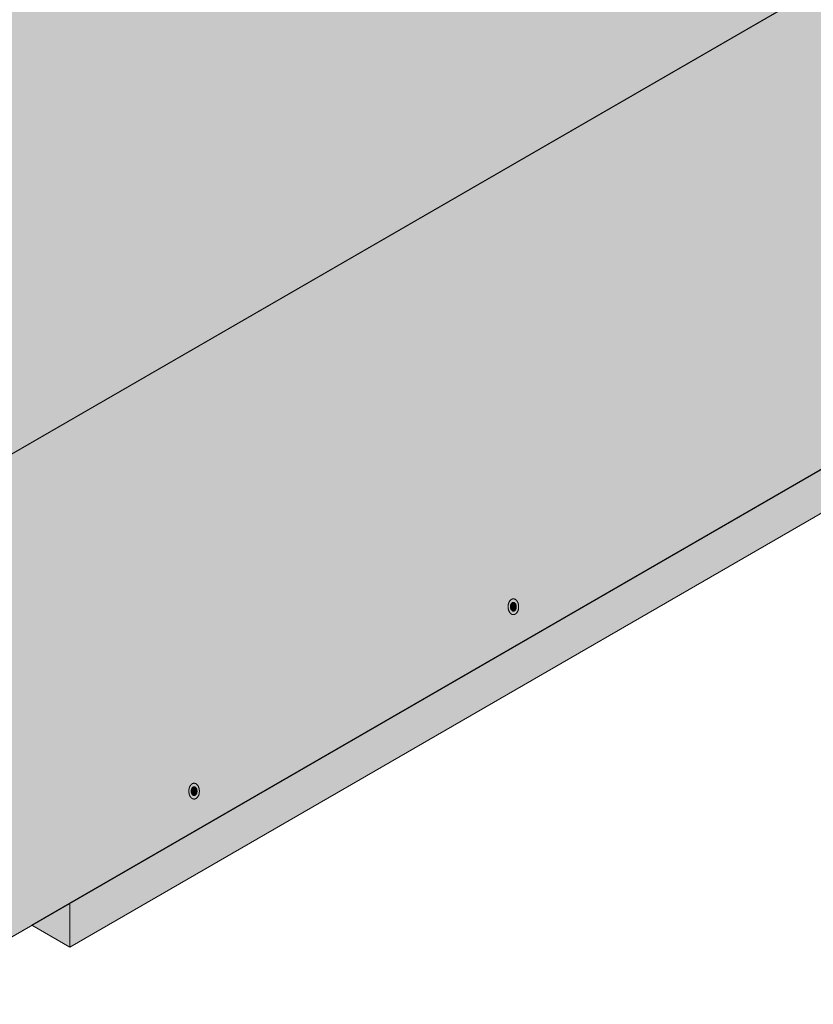
# Model space of a CAD drawing. Units: centimetres. Extents: x 292 to 749, y -1935 to -1159.
# Drawn here: x 475 to 521, y -1265 to -1209 of the extents above; entities that cross this region are included whole.
import ezdxf

# ---------------------------------------------------------------- set-up
doc = ezdxf.new("R2010")
doc.units = ezdxf.units.CM
doc.header["$LTSCALE"] = 6.35
doc.layers.add('Nessuna', color=7, linetype='Continuous', lineweight=18)

# ---------------------------------------------------------------- blocks, each defined once
blk = doc.blocks.new('Gruppo-19-1')
at = {"layer": 'Nessuna', "linetype": 'Continuous', "lineweight": 0, "true_color": 0xbbbbbb}
blk.add_hatch(color=9, dxfattribs=at).paths.add_polyline_path([(406.592, -1314.859), (406.592, -1314.861), (406.592, -1314.863), (406.592, -1314.865), (406.592, -1314.867), (406.592, -1314.869), (406.592, -1314.871), (406.591, -1314.873), (406.591, -1314.875), (406.591, -1314.877), (406.591, -1314.88), (406.591, -1314.882), (406.591, -1314.884), (406.591, -1314.886), (406.591, -1314.888), (406.591, -1314.89), (406.59, -1314.892), (406.59, -1314.894), (406.59, -1314.896), (406.59, -1314.898), (406.59, -1314.9), (406.589, -1314.902), (406.589, -1314.904), (406.589, -1314.906), (406.589, -1314.908), (406.588, -1314.91), (406.588, -1314.912), (406.588, -1314.914), (406.587, -1314.916), (406.587, -1314.918), (406.587, -1314.92), (406.586, -1314.922), (406.586, -1314.924), (406.586, -1314.926), (406.585, -1314.927), (406.585, -1314.929), (406.585, -1314.931), (406.584, -1314.933), (406.584, -1314.935), (406.583, -1314.937), (406.583, -1314.939), (406.583, -1314.941), (406.582, -1314.943), (406.582, -1314.945), (406.581, -1314.947), (406.581, -1314.949), (406.58, -1314.95), (406.58, -1314.952), (406.579, -1314.954), (406.579, -1314.956), (406.578, -1314.958), (406.578, -1314.96), (406.577, -1314.962), (406.576, -1314.964), (406.576, -1314.965), (406.575, -1314.967), (406.575, -1314.969), (406.574, -1314.971), (406.573, -1314.973), (406.573, -1314.975), (406.572, -1314.977), (406.571, -1314.978), (406.571, -1314.98), (406.57, -1314.982), (406.569, -1314.984), (406.569, -1314.986), (406.568, -1314.987), (406.567, -1314.989), (406.567, -1314.991), (406.566, -1314.993), (406.565, -1314.994), (406.564, -1314.996), (406.564, -1314.998), (406.563, -1315), (406.562, -1315.001), (406.561, -1315.003), (406.56, -1315.005), (406.56, -1315.006), (406.559, -1315.008), (406.558, -1315.01), (406.557, -1315.011), (406.556, -1315.013), (406.556, -1315.015), (406.555, -1315.016), (406.554, -1315.018), (406.553, -1315.019), (406.552, -1315.021), (406.551, -1315.022), (406.55, -1315.024), (406.549, -1315.025), (406.549, -1315.027), (406.548, -1315.028), (406.547, -1315.03), (406.546, -1315.031), (406.545, -1315.033), (406.544, -1315.034), (406.543, -1315.036), (406.542, -1315.037), (406.541, -1315.039), (406.54, -1315.04), (406.539, -1315.041), (406.538, -1315.043), (406.537, -1315.044), (406.536, -1315.045), (406.535, -1315.047), (406.534, -1315.048), (406.533, -1315.049), (406.532, -1315.051), (406.531, -1315.052), (406.53, -1315.053), (406.529, -1315.055), (406.528, -1315.056), (406.527, -1315.057), (406.526, -1315.058), (406.525, -1315.059), (406.523, -1315.061), (406.522, -1315.062), (406.521, -1315.063), (406.52, -1315.064), (406.519, -1315.065), (406.518, -1315.067), (406.517, -1315.068), (406.516, -1315.069), (406.514, -1315.07), (406.513, -1315.071), (406.512, -1315.072), (406.511, -1315.073), (406.51, -1315.074), (406.508, -1315.075), (406.507, -1315.076), (406.506, -1315.077), (406.505, -1315.078), (406.504, -1315.079), (406.502, -1315.08), (406.501, -1315.081), (406.5, -1315.082), (406.499, -1315.083), (406.497, -1315.084), (406.496, -1315.085), (406.495, -1315.086), (406.494, -1315.087), (406.492, -1315.088), (406.491, -1315.088), (406.49, -1315.089), (406.489, -1315.09), (406.487, -1315.091), (406.486, -1315.092), (406.485, -1315.092), (406.484, -1315.093), (406.482, -1315.094), (406.481, -1315.094), (406.48, -1315.095), (406.479, -1315.096), (406.477, -1315.096), (406.476, -1315.097), (406.475, -1315.098), (406.473, -1315.098), (406.472, -1315.099), (406.471, -1315.099), (406.47, -1315.1), (406.468, -1315.1), (406.467, -1315.101), (406.466, -1315.101), (406.464, -1315.102), (406.463, -1315.102), (406.462, -1315.103), (406.46, -1315.103), (406.459, -1315.104), (406.458, -1315.104), (406.456, -1315.104), (406.455, -1315.105), (406.454, -1315.105), (406.452, -1315.106), (406.451, -1315.106), (406.45, -1315.106), (406.448, -1315.106), (406.447, -1315.107), (406.446, -1315.107), (406.444, -1315.107), (406.443, -1315.107), (406.442, -1315.108), (406.44, -1315.108), (406.439, -1315.108), (406.438, -1315.108), (406.436, -1315.108), (406.435, -1315.108), (406.433, -1315.109), (406.432, -1315.109), (406.431, -1315.109), (406.429, -1315.109), (406.428, -1315.109), (406.426, -1315.109), (406.425, -1315.109), (406.424, -1315.109), (406.422, -1315.109), (406.421, -1315.109), (406.42, -1315.109), (406.418, -1315.109), (406.417, -1315.109), (406.415, -1315.108), (406.414, -1315.108), (406.413, -1315.108), (406.411, -1315.108), (406.41, -1315.108), (406.409, -1315.108), (406.407, -1315.107), (406.406, -1315.107), (406.404, -1315.107), (406.403, -1315.107), (406.402, -1315.106), (406.4, -1315.106), (406.399, -1315.106), (406.398, -1315.106), (406.396, -1315.105), (406.395, -1315.105), (406.394, -1315.104), (406.392, -1315.104), (406.391, -1315.104), (406.39, -1315.103), (406.388, -1315.103), (406.387, -1315.102), (406.386, -1315.102), (406.385, -1315.101), (406.383, -1315.101), (406.382, -1315.1), (406.381, -1315.1), (406.379, -1315.099), (406.378, -1315.099), (406.377, -1315.098), (406.375, -1315.098), (406.374, -1315.097), (406.373, -1315.096), (406.372, -1315.096), (406.37, -1315.095), (406.369, -1315.094), (406.368, -1315.094), (406.366, -1315.093), (406.365, -1315.092), (406.364, -1315.092), (406.363, -1315.091), (406.361, -1315.09), (406.36, -1315.089), (406.359, -1315.088), (406.358, -1315.088), (406.356, -1315.087), (406.355, -1315.086), (406.354, -1315.085), (406.353, -1315.084), (406.351, -1315.083), (406.35, -1315.082), (406.349, -1315.081), (406.348, -1315.08), (406.347, -1315.079), (406.345, -1315.078), (406.344, -1315.077), (406.343, -1315.076), (406.342, -1315.075), (406.341, -1315.074), (406.339, -1315.073), (406.338, -1315.072), (406.337, -1315.071), (406.336, -1315.07), (406.335, -1315.069), (406.333, -1315.068), (406.332, -1315.067), (406.331, -1315.065), (406.33, -1315.064), (406.329, -1315.063), (406.328, -1315.062), (406.327, -1315.061), (406.326, -1315.059), (406.324, -1315.058), (406.323, -1315.057), (406.322, -1315.056), (406.321, -1315.055), (406.32, -1315.053), (406.319, -1315.052), (406.318, -1315.051), (406.317, -1315.049), (406.316, -1315.048), (406.315, -1315.047), (406.314, -1315.045), (406.313, -1315.044), (406.312, -1315.043), (406.311, -1315.041), (406.31, -1315.04), (406.309, -1315.039), (406.308, -1315.037), (406.307, -1315.036), (406.306, -1315.034), (406.305, -1315.033), (406.304, -1315.031), (406.303, -1315.03), (406.302, -1315.028), (406.302, -1315.027), (406.301, -1315.025), (406.3, -1315.024), (406.299, -1315.022), (406.298, -1315.021), (406.297, -1315.019), (406.296, -1315.018), (406.295, -1315.016), (406.295, -1315.015), (406.294, -1315.013), (406.293, -1315.011), (406.292, -1315.01), (406.291, -1315.008), (406.29, -1315.006), (406.29, -1315.005), (406.289, -1315.003), (406.288, -1315.001), (406.287, -1315), (406.287, -1314.998), (406.286, -1314.996), (406.285, -1314.994), (406.284, -1314.993), (406.284, -1314.991), (406.283, -1314.989), (406.282, -1314.987), (406.281, -1314.986), (406.281, -1314.984), (406.28, -1314.982), (406.279, -1314.98), (406.279, -1314.978), (406.278, -1314.977), (406.277, -1314.975), (406.277, -1314.973), (406.276, -1314.971), (406.275, -1314.969), (406.275, -1314.967), (406.274, -1314.965), (406.274, -1314.964), (406.273, -1314.962), (406.273, -1314.96), (406.272, -1314.958), (406.271, -1314.956), (406.271, -1314.954), (406.27, -1314.952), (406.27, -1314.95), (406.269, -1314.949), (406.269, -1314.947), (406.268, -1314.945), (406.268, -1314.943), (406.268, -1314.941), (406.267, -1314.939), (406.267, -1314.937), (406.266, -1314.935), (406.266, -1314.933), (406.265, -1314.931), (406.265, -1314.929), (406.265, -1314.927), (406.264, -1314.926), (406.264, -1314.924), (406.264, -1314.922), (406.263, -1314.92), (406.263, -1314.918), (406.263, -1314.916), (406.262, -1314.914), (406.262, -1314.912), (406.262, -1314.91), (406.262, -1314.908), (406.261, -1314.906), (406.261, -1314.904), (406.261, -1314.902), (406.261, -1314.9), (406.26, -1314.898), (406.26, -1314.896), (406.26, -1314.894), (406.26, -1314.892), (406.26, -1314.89), (406.259, -1314.888), (406.259, -1314.886), (406.259, -1314.884), (406.259, -1314.882), (406.259, -1314.88), (406.259, -1314.877), (406.259, -1314.875), (406.259, -1314.873), (406.259, -1314.871), (406.259, -1314.869), (406.258, -1314.867), (406.258, -1314.865), (406.258, -1314.863), (406.258, -1314.861), (406.258, -1314.859), (406.258, -1314.857), (406.258, -1314.855), (406.258, -1314.853), (406.258, -1314.85), (406.259, -1314.848), (406.259, -1314.846), (406.259, -1314.844), (406.259, -1314.842), (406.259, -1314.84), (406.259, -1314.838), (406.259, -1314.836), (406.259, -1314.834), (406.259, -1314.832), (406.259, -1314.83), (406.26, -1314.828), (406.26, -1314.826), (406.26, -1314.824), (406.26, -1314.822), (406.26, -1314.82), (406.261, -1314.818), (406.261, -1314.816), (406.261, -1314.814), (406.261, -1314.812), (406.262, -1314.81), (406.262, -1314.808), (406.262, -1314.806), (406.262, -1314.804), (406.263, -1314.802), (406.263, -1314.8), (406.263, -1314.798), (406.264, -1314.796), (406.264, -1314.794), (406.264, -1314.792), (406.265, -1314.79), (406.265, -1314.788), (406.265, -1314.786), (406.266, -1314.784), (406.266, -1314.782), (406.267, -1314.781), (406.267, -1314.779), (406.268, -1314.777), (406.268, -1314.775), (406.268, -1314.773), (406.269, -1314.771), (406.269, -1314.769), (406.27, -1314.767), (406.27, -1314.765), (406.271, -1314.763), (406.271, -1314.762), (406.272, -1314.76), (406.273, -1314.758), (406.273, -1314.756), (406.274, -1314.754), (406.274, -1314.752), (406.275, -1314.75), (406.275, -1314.748), (406.276, -1314.747), (406.277, -1314.745), (406.277, -1314.743), (406.278, -1314.741), (406.279, -1314.739), (406.279, -1314.737), (406.28, -1314.736), (406.281, -1314.734), (406.281, -1314.732), (406.282, -1314.73), (406.283, -1314.728), (406.284, -1314.727), (406.284, -1314.725), (406.285, -1314.723), (406.286, -1314.721), (406.287, -1314.72), (406.287, -1314.718), (406.288, -1314.716), (406.289, -1314.715), (406.29, -1314.713), (406.29, -1314.711), (406.291, -1314.71), (406.292, -1314.708), (406.293, -1314.706), (406.294, -1314.705), (406.295, -1314.703), (406.295, -1314.702), (406.296, -1314.7), (406.297, -1314.698), (406.298, -1314.697), (406.299, -1314.695), (406.3, -1314.694), (406.301, -1314.692), (406.302, -1314.691), (406.302, -1314.689), (406.303, -1314.688), (406.304, -1314.686), (406.305, -1314.685), (406.306, -1314.683), (406.307, -1314.682), (406.308, -1314.681), (406.309, -1314.679), (406.31, -1314.678), (406.311, -1314.676), (406.312, -1314.675), (406.313, -1314.674), (406.314, -1314.672), (406.315, -1314.671), (406.316, -1314.67), (406.317, -1314.668), (406.318, -1314.667), (406.319, -1314.666), (406.32, -1314.664), (406.321, -1314.663), (406.322, -1314.662), (406.323, -1314.661), (406.324, -1314.659), (406.326, -1314.658), (406.327, -1314.657), (406.328, -1314.656), (406.329, -1314.655), (406.33, -1314.653), (406.331, -1314.652), (406.332, -1314.651), (406.333, -1314.65), (406.335, -1314.649), (406.336, -1314.648), (406.337, -1314.647), (406.338, -1314.646), (406.339, -1314.644), (406.341, -1314.643), (406.342, -1314.642), (406.343, -1314.641), (406.344, -1314.64), (406.345, -1314.639), (406.347, -1314.638), (406.348, -1314.637), (406.349, -1314.636), (406.35, -1314.635), (406.351, -1314.634), (406.353, -1314.634), (406.354, -1314.633), (406.355, -1314.632), (406.356, -1314.631), (406.358, -1314.63), (406.359, -1314.629), (406.36, -1314.628), (406.361, -1314.628), (406.363, -1314.627), (406.364, -1314.626), (406.365, -1314.625), (406.366, -1314.625), (406.368, -1314.624), (406.369, -1314.623), (406.37, -1314.623), (406.372, -1314.622), (406.373, -1314.621), (406.374, -1314.621), (406.375, -1314.62), (406.377, -1314.619), (406.378, -1314.619), (406.379, -1314.618), (406.381, -1314.618), (406.382, -1314.617), (406.383, -1314.617), (406.385, -1314.616), (406.386, -1314.616), (406.387, -1314.615), (406.388, -1314.615), (406.39, -1314.614), (406.391, -1314.614), (406.392, -1314.614), (406.394, -1314.613), (406.395, -1314.613), (406.396, -1314.612), (406.398, -1314.612), (406.399, -1314.612), (406.4, -1314.611), (406.402, -1314.611), (406.403, -1314.611), (406.404, -1314.611), (406.406, -1314.61), (406.407, -1314.61), (406.409, -1314.61), (406.41, -1314.61), (406.411, -1314.61), (406.413, -1314.609), (406.414, -1314.609), (406.415, -1314.609), (406.417, -1314.609), (406.418, -1314.609), (406.42, -1314.609), (406.421, -1314.609), (406.422, -1314.609), (406.424, -1314.609), (406.425, -1314.609), (406.426, -1314.609), (406.428, -1314.609), (406.429, -1314.609), (406.431, -1314.609), (406.432, -1314.609), (406.433, -1314.609), (406.435, -1314.609), (406.436, -1314.609), (406.438, -1314.609), (406.439, -1314.61), (406.44, -1314.61), (406.442, -1314.61), (406.443, -1314.61), (406.444, -1314.61), (406.446, -1314.611), (406.447, -1314.611), (406.448, -1314.611), (406.45, -1314.611), (406.451, -1314.612), (406.452, -1314.612), (406.454, -1314.612), (406.455, -1314.613), (406.456, -1314.613), (406.458, -1314.614), (406.459, -1314.614), (406.46, -1314.614), (406.462, -1314.615), (406.463, -1314.615), (406.464, -1314.616), (406.466, -1314.616), (406.467, -1314.617), (406.468, -1314.617), (406.47, -1314.618), (406.471, -1314.618), (406.472, -1314.619), (406.473, -1314.619), (406.475, -1314.62), (406.476, -1314.621), (406.477, -1314.621), (406.479, -1314.622), (406.48, -1314.623), (406.481, -1314.623), (406.482, -1314.624), (406.484, -1314.625), (406.485, -1314.625), (406.486, -1314.626), (406.487, -1314.627), (406.489, -1314.628), (406.49, -1314.628), (406.491, -1314.629), (406.492, -1314.63), (406.494, -1314.631), (406.495, -1314.632), (406.496, -1314.633), (406.497, -1314.634), (406.499, -1314.634), (406.5, -1314.635), (406.501, -1314.636), (406.502, -1314.637), (406.504, -1314.638), (406.505, -1314.639), (406.506, -1314.64), (406.507, -1314.641), (406.508, -1314.642), (406.51, -1314.643), (406.511, -1314.644), (406.512, -1314.646), (406.513, -1314.647), (406.514, -1314.648), (406.516, -1314.649), (406.517, -1314.65), (406.518, -1314.651), (406.519, -1314.652), (406.52, -1314.653), (406.521, -1314.655), (406.522, -1314.656), (406.523, -1314.657), (406.525, -1314.658), (406.526, -1314.659), (406.527, -1314.661), (406.528, -1314.662), (406.529, -1314.663), (406.53, -1314.664), (406.531, -1314.666), (406.532, -1314.667), (406.533, -1314.668), (406.534, -1314.67), (406.535, -1314.671), (406.536, -1314.672), (406.537, -1314.674), (406.538, -1314.675), (406.539, -1314.676), (406.54, -1314.678), (406.541, -1314.679), (406.542, -1314.681), (406.543, -1314.682), (406.544, -1314.683), (406.545, -1314.685), (406.546, -1314.686), (406.547, -1314.688), (406.548, -1314.689), (406.549, -1314.691), (406.549, -1314.692), (406.55, -1314.694), (406.551, -1314.695), (406.552, -1314.697), (406.553, -1314.698), (406.554, -1314.7), (406.555, -1314.702), (406.556, -1314.703), (406.556, -1314.705), (406.557, -1314.706), (406.558, -1314.708), (406.559, -1314.71), (406.56, -1314.711), (406.56, -1314.713), (406.561, -1314.715), (406.562, -1314.716), (406.563, -1314.718), (406.564, -1314.72), (406.564, -1314.721), (406.565, -1314.723), (406.566, -1314.725), (406.567, -1314.727), (406.567, -1314.728), (406.568, -1314.73), (406.569, -1314.732), (406.569, -1314.734), (406.57, -1314.736), (406.571, -1314.737), (406.571, -1314.739), (406.572, -1314.741), (406.573, -1314.743), (406.573, -1314.745), (406.574, -1314.747), (406.575, -1314.748), (406.575, -1314.75), (406.576, -1314.752), (406.576, -1314.754), (406.577, -1314.756), (406.578, -1314.758), (406.578, -1314.76), (406.579, -1314.762), (406.579, -1314.763), (406.58, -1314.765), (406.58, -1314.767), (406.581, -1314.769), (406.581, -1314.771), (406.582, -1314.773), (406.582, -1314.775), (406.583, -1314.777), (406.583, -1314.779), (406.583, -1314.781), (406.584, -1314.782), (406.584, -1314.784), (406.585, -1314.786), (406.585, -1314.788), (406.585, -1314.79), (406.586, -1314.792), (406.586, -1314.794), (406.586, -1314.796), (406.587, -1314.798), (406.587, -1314.8), (406.587, -1314.802), (406.588, -1314.804), (406.588, -1314.806), (406.588, -1314.808), (406.589, -1314.81), (406.589, -1314.812), (406.589, -1314.814), (406.589, -1314.816), (406.59, -1314.818), (406.59, -1314.82), (406.59, -1314.822), (406.59, -1314.824), (406.59, -1314.826), (406.591, -1314.828), (406.591, -1314.83), (406.591, -1314.832), (406.591, -1314.834), (406.591, -1314.836), (406.591, -1314.838), (406.591, -1314.84), (406.591, -1314.842), (406.591, -1314.844), (406.592, -1314.846), (406.592, -1314.848), (406.592, -1314.85), (406.592, -1314.853), (406.592, -1314.855), (406.592, -1314.857)])
at = {"layer": 'Nessuna', "color": 7, "linetype": 'Continuous', "lineweight": 18}
for points in [[(406.725, -1314.859), (406.725, -1314.979), (406.645, -1315.188), (406.505, -1315.309), (406.345, -1315.309), (406.205, -1315.188), (406.125, -1314.979), (406.125, -1314.738), (406.205, -1314.529), (406.345, -1314.409), (406.505, -1314.409), (406.645, -1314.529), (406.725, -1314.738), (406.725, -1314.859)], [(406.592, -1314.859), (406.592, -1314.926), (406.547, -1315.042), (406.47, -1315.109), (406.38, -1315.109), (406.303, -1315.042), (406.258, -1314.926), (406.258, -1314.792), (406.303, -1314.676), (406.38, -1314.609), (406.47, -1314.609), (406.547, -1314.676), (406.592, -1314.792), (406.592, -1314.859)]]:
    blk.add_open_spline(points, degree=2, dxfattribs=at)
blk = doc.blocks.new('Gruppo-20-1')
at = {"layer": 'Nessuna', "linetype": 'Continuous', "lineweight": 0, "true_color": 0xbbbbbb}
blk.add_hatch(color=9, dxfattribs=at).paths.add_polyline_path([(424.778, -1304.359), (424.778, -1304.361), (424.778, -1304.363), (424.778, -1304.365), (424.778, -1304.367), (424.778, -1304.369), (424.778, -1304.371), (424.778, -1304.373), (424.778, -1304.375), (424.778, -1304.377), (424.778, -1304.38), (424.778, -1304.382), (424.777, -1304.384), (424.777, -1304.386), (424.777, -1304.388), (424.777, -1304.39), (424.777, -1304.392), (424.777, -1304.394), (424.776, -1304.396), (424.776, -1304.398), (424.776, -1304.4), (424.776, -1304.402), (424.776, -1304.404), (424.775, -1304.406), (424.775, -1304.408), (424.775, -1304.41), (424.775, -1304.412), (424.774, -1304.414), (424.774, -1304.416), (424.774, -1304.418), (424.773, -1304.42), (424.773, -1304.422), (424.773, -1304.424), (424.772, -1304.426), (424.772, -1304.427), (424.772, -1304.429), (424.771, -1304.431), (424.771, -1304.433), (424.77, -1304.435), (424.77, -1304.437), (424.77, -1304.439), (424.769, -1304.441), (424.769, -1304.443), (424.768, -1304.445), (424.768, -1304.447), (424.767, -1304.449), (424.767, -1304.45), (424.766, -1304.452), (424.766, -1304.454), (424.765, -1304.456), (424.765, -1304.458), (424.764, -1304.46), (424.764, -1304.462), (424.763, -1304.464), (424.762, -1304.465), (424.762, -1304.467), (424.761, -1304.469), (424.761, -1304.471), (424.76, -1304.473), (424.759, -1304.475), (424.759, -1304.477), (424.758, -1304.478), (424.757, -1304.48), (424.757, -1304.482), (424.756, -1304.484), (424.755, -1304.486), (424.755, -1304.487), (424.754, -1304.489), (424.753, -1304.491), (424.752, -1304.493), (424.752, -1304.494), (424.751, -1304.496), (424.75, -1304.498), (424.749, -1304.5), (424.749, -1304.501), (424.748, -1304.503), (424.747, -1304.505), (424.746, -1304.506), (424.745, -1304.508), (424.745, -1304.51), (424.744, -1304.511), (424.743, -1304.513), (424.742, -1304.515), (424.741, -1304.516), (424.74, -1304.518), (424.74, -1304.519), (424.739, -1304.521), (424.738, -1304.522), (424.737, -1304.524), (424.736, -1304.525), (424.735, -1304.527), (424.734, -1304.528), (424.733, -1304.53), (424.732, -1304.531), (424.731, -1304.533), (424.73, -1304.534), (424.73, -1304.536), (424.729, -1304.537), (424.728, -1304.539), (424.727, -1304.54), (424.726, -1304.541), (424.725, -1304.543), (424.724, -1304.544), (424.723, -1304.545), (424.722, -1304.547), (424.721, -1304.548), (424.72, -1304.549), (424.719, -1304.551), (424.718, -1304.552), (424.716, -1304.553), (424.715, -1304.555), (424.714, -1304.556), (424.713, -1304.557), (424.712, -1304.558), (424.711, -1304.559), (424.71, -1304.561), (424.709, -1304.562), (424.708, -1304.563), (424.707, -1304.564), (424.705, -1304.565), (424.704, -1304.567), (424.703, -1304.568), (424.702, -1304.569), (424.701, -1304.57), (424.7, -1304.571), (424.699, -1304.572), (424.697, -1304.573), (424.696, -1304.574), (424.695, -1304.575), (424.694, -1304.576), (424.693, -1304.577), (424.691, -1304.578), (424.69, -1304.579), (424.689, -1304.58), (424.688, -1304.581), (424.686, -1304.582), (424.685, -1304.583), (424.684, -1304.584), (424.683, -1304.585), (424.681, -1304.586), (424.68, -1304.587), (424.679, -1304.588), (424.678, -1304.588), (424.676, -1304.589), (424.675, -1304.59), (424.674, -1304.591), (424.673, -1304.592), (424.671, -1304.592), (424.67, -1304.593), (424.669, -1304.594), (424.668, -1304.594), (424.666, -1304.595), (424.665, -1304.596), (424.664, -1304.596), (424.663, -1304.597), (424.661, -1304.598), (424.66, -1304.598), (424.659, -1304.599), (424.657, -1304.599), (424.656, -1304.6), (424.655, -1304.6), (424.653, -1304.601), (424.652, -1304.601), (424.651, -1304.602), (424.65, -1304.602), (424.648, -1304.603), (424.647, -1304.603), (424.646, -1304.604), (424.644, -1304.604), (424.643, -1304.604), (424.642, -1304.605), (424.64, -1304.605), (424.639, -1304.606), (424.638, -1304.606), (424.636, -1304.606), (424.635, -1304.606), (424.634, -1304.607), (424.632, -1304.607), (424.631, -1304.607), (424.629, -1304.607), (424.628, -1304.608), (424.627, -1304.608), (424.625, -1304.608), (424.624, -1304.608), (424.623, -1304.608), (424.621, -1304.608), (424.62, -1304.609), (424.619, -1304.609), (424.617, -1304.609), (424.616, -1304.609), (424.614, -1304.609), (424.613, -1304.609), (424.612, -1304.609), (424.61, -1304.609), (424.609, -1304.609), (424.607, -1304.609), (424.606, -1304.609), (424.605, -1304.609), (424.603, -1304.609), (424.602, -1304.608), (424.601, -1304.608), (424.599, -1304.608), (424.598, -1304.608), (424.596, -1304.608), (424.595, -1304.608), (424.594, -1304.607), (424.592, -1304.607), (424.591, -1304.607), (424.59, -1304.607), (424.588, -1304.606), (424.587, -1304.606), (424.586, -1304.606), (424.584, -1304.606), (424.583, -1304.605), (424.582, -1304.605), (424.58, -1304.604), (424.579, -1304.604), (424.578, -1304.604), (424.576, -1304.603), (424.575, -1304.603), (424.574, -1304.602), (424.572, -1304.602), (424.571, -1304.601), (424.57, -1304.601), (424.568, -1304.6), (424.567, -1304.6), (424.566, -1304.599), (424.565, -1304.599), (424.563, -1304.598), (424.562, -1304.598), (424.561, -1304.597), (424.559, -1304.596), (424.558, -1304.596), (424.557, -1304.595), (424.556, -1304.594), (424.554, -1304.594), (424.553, -1304.593), (424.552, -1304.592), (424.55, -1304.592), (424.549, -1304.591), (424.548, -1304.59), (424.547, -1304.589), (424.545, -1304.588), (424.544, -1304.588), (424.543, -1304.587), (424.542, -1304.586), (424.54, -1304.585), (424.539, -1304.584), (424.538, -1304.583), (424.537, -1304.582), (424.536, -1304.581), (424.534, -1304.58), (424.533, -1304.579), (424.532, -1304.578), (424.531, -1304.577), (424.529, -1304.576), (424.528, -1304.575), (424.527, -1304.574), (424.526, -1304.573), (424.525, -1304.572), (424.523, -1304.571), (424.522, -1304.57), (424.521, -1304.569), (424.52, -1304.568), (424.519, -1304.567), (424.518, -1304.565), (424.517, -1304.564), (424.515, -1304.563), (424.514, -1304.562), (424.513, -1304.561), (424.512, -1304.559), (424.511, -1304.558), (424.51, -1304.557), (424.509, -1304.556), (424.508, -1304.555), (424.507, -1304.553), (424.506, -1304.552), (424.505, -1304.551), (424.504, -1304.549), (424.503, -1304.548), (424.502, -1304.547), (424.501, -1304.545), (424.5, -1304.544), (424.499, -1304.543), (424.498, -1304.541), (424.497, -1304.54), (424.496, -1304.539), (424.495, -1304.537), (424.494, -1304.536), (424.493, -1304.534), (424.492, -1304.533), (424.491, -1304.531), (424.49, -1304.53), (424.489, -1304.528), (424.488, -1304.527), (424.487, -1304.525), (424.486, -1304.524), (424.485, -1304.522), (424.485, -1304.521), (424.484, -1304.519), (424.483, -1304.518), (424.482, -1304.516), (424.481, -1304.515), (424.48, -1304.513), (424.479, -1304.511), (424.479, -1304.51), (424.478, -1304.508), (424.477, -1304.506), (424.476, -1304.505), (424.475, -1304.503), (424.475, -1304.501), (424.474, -1304.5), (424.473, -1304.498), (424.472, -1304.496), (424.472, -1304.494), (424.471, -1304.493), (424.47, -1304.491), (424.469, -1304.489), (424.469, -1304.487), (424.468, -1304.486), (424.467, -1304.484), (424.467, -1304.482), (424.466, -1304.48), (424.465, -1304.478), (424.465, -1304.477), (424.464, -1304.475), (424.463, -1304.473), (424.463, -1304.471), (424.462, -1304.469), (424.461, -1304.467), (424.461, -1304.465), (424.46, -1304.464), (424.46, -1304.462), (424.459, -1304.46), (424.459, -1304.458), (424.458, -1304.456), (424.457, -1304.454), (424.457, -1304.452), (424.456, -1304.45), (424.456, -1304.449), (424.455, -1304.447), (424.455, -1304.445), (424.455, -1304.443), (424.454, -1304.441), (424.454, -1304.439), (424.453, -1304.437), (424.453, -1304.435), (424.452, -1304.433), (424.452, -1304.431), (424.452, -1304.429), (424.451, -1304.427), (424.451, -1304.426), (424.451, -1304.424), (424.45, -1304.422), (424.45, -1304.42), (424.45, -1304.418), (424.449, -1304.416), (424.449, -1304.414), (424.449, -1304.412), (424.448, -1304.41), (424.448, -1304.408), (424.448, -1304.406), (424.448, -1304.404), (424.447, -1304.402), (424.447, -1304.4), (424.447, -1304.398), (424.447, -1304.396), (424.447, -1304.394), (424.446, -1304.392), (424.446, -1304.39), (424.446, -1304.388), (424.446, -1304.386), (424.446, -1304.384), (424.446, -1304.382), (424.445, -1304.38), (424.445, -1304.377), (424.445, -1304.375), (424.445, -1304.373), (424.445, -1304.371), (424.445, -1304.369), (424.445, -1304.367), (424.445, -1304.365), (424.445, -1304.363), (424.445, -1304.361), (424.445, -1304.359), (424.445, -1304.357), (424.445, -1304.355), (424.445, -1304.353), (424.445, -1304.35), (424.445, -1304.348), (424.445, -1304.346), (424.445, -1304.344), (424.445, -1304.342), (424.445, -1304.34), (424.445, -1304.338), (424.446, -1304.336), (424.446, -1304.334), (424.446, -1304.332), (424.446, -1304.33), (424.446, -1304.328), (424.446, -1304.326), (424.447, -1304.324), (424.447, -1304.322), (424.447, -1304.32), (424.447, -1304.318), (424.447, -1304.316), (424.448, -1304.314), (424.448, -1304.312), (424.448, -1304.31), (424.448, -1304.308), (424.449, -1304.306), (424.449, -1304.304), (424.449, -1304.302), (424.45, -1304.3), (424.45, -1304.298), (424.45, -1304.296), (424.451, -1304.294), (424.451, -1304.292), (424.451, -1304.29), (424.452, -1304.288), (424.452, -1304.286), (424.452, -1304.284), (424.453, -1304.282), (424.453, -1304.281), (424.454, -1304.279), (424.454, -1304.277), (424.455, -1304.275), (424.455, -1304.273), (424.455, -1304.271), (424.456, -1304.269), (424.456, -1304.267), (424.457, -1304.265), (424.457, -1304.263), (424.458, -1304.262), (424.459, -1304.26), (424.459, -1304.258), (424.46, -1304.256), (424.46, -1304.254), (424.461, -1304.252), (424.461, -1304.25), (424.462, -1304.248), (424.463, -1304.247), (424.463, -1304.245), (424.464, -1304.243), (424.465, -1304.241), (424.465, -1304.239), (424.466, -1304.237), (424.467, -1304.236), (424.467, -1304.234), (424.468, -1304.232), (424.469, -1304.23), (424.469, -1304.228), (424.47, -1304.227), (424.471, -1304.225), (424.472, -1304.223), (424.472, -1304.221), (424.473, -1304.22), (424.474, -1304.218), (424.475, -1304.216), (424.475, -1304.215), (424.476, -1304.213), (424.477, -1304.211), (424.478, -1304.21), (424.479, -1304.208), (424.479, -1304.206), (424.48, -1304.205), (424.481, -1304.203), (424.482, -1304.202), (424.483, -1304.2), (424.484, -1304.198), (424.485, -1304.197), (424.485, -1304.195), (424.486, -1304.194), (424.487, -1304.192), (424.488, -1304.191), (424.489, -1304.189), (424.49, -1304.188), (424.491, -1304.186), (424.492, -1304.185), (424.493, -1304.183), (424.494, -1304.182), (424.495, -1304.181), (424.496, -1304.179), (424.497, -1304.178), (424.498, -1304.176), (424.499, -1304.175), (424.5, -1304.174), (424.501, -1304.172), (424.502, -1304.171), (424.503, -1304.17), (424.504, -1304.168), (424.505, -1304.167), (424.506, -1304.166), (424.507, -1304.164), (424.508, -1304.163), (424.509, -1304.162), (424.51, -1304.161), (424.511, -1304.159), (424.512, -1304.158), (424.513, -1304.157), (424.514, -1304.156), (424.515, -1304.155), (424.517, -1304.153), (424.518, -1304.152), (424.519, -1304.151), (424.52, -1304.15), (424.521, -1304.149), (424.522, -1304.148), (424.523, -1304.147), (424.525, -1304.146), (424.526, -1304.144), (424.527, -1304.143), (424.528, -1304.142), (424.529, -1304.141), (424.531, -1304.14), (424.532, -1304.139), (424.533, -1304.138), (424.534, -1304.137), (424.536, -1304.136), (424.537, -1304.135), (424.538, -1304.134), (424.539, -1304.134), (424.54, -1304.133), (424.542, -1304.132), (424.543, -1304.131), (424.544, -1304.13), (424.545, -1304.129), (424.547, -1304.128), (424.548, -1304.128), (424.549, -1304.127), (424.55, -1304.126), (424.552, -1304.125), (424.553, -1304.125), (424.554, -1304.124), (424.556, -1304.123), (424.557, -1304.123), (424.558, -1304.122), (424.559, -1304.121), (424.561, -1304.121), (424.562, -1304.12), (424.563, -1304.119), (424.565, -1304.119), (424.566, -1304.118), (424.567, -1304.118), (424.568, -1304.117), (424.57, -1304.117), (424.571, -1304.116), (424.572, -1304.116), (424.574, -1304.115), (424.575, -1304.115), (424.576, -1304.114), (424.578, -1304.114), (424.579, -1304.114), (424.58, -1304.113), (424.582, -1304.113), (424.583, -1304.112), (424.584, -1304.112), (424.586, -1304.112), (424.587, -1304.111), (424.588, -1304.111), (424.59, -1304.111), (424.591, -1304.111), (424.592, -1304.11), (424.594, -1304.11), (424.595, -1304.11), (424.596, -1304.11), (424.598, -1304.11), (424.599, -1304.109), (424.601, -1304.109), (424.602, -1304.109), (424.603, -1304.109), (424.605, -1304.109), (424.606, -1304.109), (424.607, -1304.109), (424.609, -1304.109), (424.61, -1304.109), (424.612, -1304.109), (424.613, -1304.109), (424.614, -1304.109), (424.616, -1304.109), (424.617, -1304.109), (424.619, -1304.109), (424.62, -1304.109), (424.621, -1304.109), (424.623, -1304.109), (424.624, -1304.109), (424.625, -1304.11), (424.627, -1304.11), (424.628, -1304.11), (424.629, -1304.11), (424.631, -1304.11), (424.632, -1304.111), (424.634, -1304.111), (424.635, -1304.111), (424.636, -1304.111), (424.638, -1304.112), (424.639, -1304.112), (424.64, -1304.112), (424.642, -1304.113), (424.643, -1304.113), (424.644, -1304.114), (424.646, -1304.114), (424.647, -1304.114), (424.648, -1304.115), (424.65, -1304.115), (424.651, -1304.116), (424.652, -1304.116), (424.653, -1304.117), (424.655, -1304.117), (424.656, -1304.118), (424.657, -1304.118), (424.659, -1304.119), (424.66, -1304.119), (424.661, -1304.12), (424.663, -1304.121), (424.664, -1304.121), (424.665, -1304.122), (424.666, -1304.123), (424.668, -1304.123), (424.669, -1304.124), (424.67, -1304.125), (424.671, -1304.125), (424.673, -1304.126), (424.674, -1304.127), (424.675, -1304.128), (424.676, -1304.128), (424.678, -1304.129), (424.679, -1304.13), (424.68, -1304.131), (424.681, -1304.132), (424.683, -1304.133), (424.684, -1304.134), (424.685, -1304.134), (424.686, -1304.135), (424.688, -1304.136), (424.689, -1304.137), (424.69, -1304.138), (424.691, -1304.139), (424.693, -1304.14), (424.694, -1304.141), (424.695, -1304.142), (424.696, -1304.143), (424.697, -1304.144), (424.699, -1304.146), (424.7, -1304.147), (424.701, -1304.148), (424.702, -1304.149), (424.703, -1304.15), (424.704, -1304.151), (424.705, -1304.152), (424.707, -1304.153), (424.708, -1304.155), (424.709, -1304.156), (424.71, -1304.157), (424.711, -1304.158), (424.712, -1304.159), (424.713, -1304.161), (424.714, -1304.162), (424.715, -1304.163), (424.716, -1304.164), (424.718, -1304.166), (424.719, -1304.167), (424.72, -1304.168), (424.721, -1304.17), (424.722, -1304.171), (424.723, -1304.172), (424.724, -1304.174), (424.725, -1304.175), (424.726, -1304.176), (424.727, -1304.178), (424.728, -1304.179), (424.729, -1304.181), (424.73, -1304.182), (424.73, -1304.183), (424.731, -1304.185), (424.732, -1304.186), (424.733, -1304.188), (424.734, -1304.189), (424.735, -1304.191), (424.736, -1304.192), (424.737, -1304.194), (424.738, -1304.195), (424.739, -1304.197), (424.74, -1304.198), (424.74, -1304.2), (424.741, -1304.202), (424.742, -1304.203), (424.743, -1304.205), (424.744, -1304.206), (424.745, -1304.208), (424.745, -1304.21), (424.746, -1304.211), (424.747, -1304.213), (424.748, -1304.215), (424.749, -1304.216), (424.749, -1304.218), (424.75, -1304.22), (424.751, -1304.221), (424.752, -1304.223), (424.752, -1304.225), (424.753, -1304.227), (424.754, -1304.228), (424.755, -1304.23), (424.755, -1304.232), (424.756, -1304.234), (424.757, -1304.236), (424.757, -1304.237), (424.758, -1304.239), (424.759, -1304.241), (424.759, -1304.243), (424.76, -1304.245), (424.761, -1304.247), (424.761, -1304.248), (424.762, -1304.25), (424.762, -1304.252), (424.763, -1304.254), (424.764, -1304.256), (424.764, -1304.258), (424.765, -1304.26), (424.765, -1304.262), (424.766, -1304.263), (424.766, -1304.265), (424.767, -1304.267), (424.767, -1304.269), (424.768, -1304.271), (424.768, -1304.273), (424.769, -1304.275), (424.769, -1304.277), (424.77, -1304.279), (424.77, -1304.281), (424.77, -1304.282), (424.771, -1304.284), (424.771, -1304.286), (424.772, -1304.288), (424.772, -1304.29), (424.772, -1304.292), (424.773, -1304.294), (424.773, -1304.296), (424.773, -1304.298), (424.774, -1304.3), (424.774, -1304.302), (424.774, -1304.304), (424.775, -1304.306), (424.775, -1304.308), (424.775, -1304.31), (424.775, -1304.312), (424.776, -1304.314), (424.776, -1304.316), (424.776, -1304.318), (424.776, -1304.32), (424.776, -1304.322), (424.777, -1304.324), (424.777, -1304.326), (424.777, -1304.328), (424.777, -1304.33), (424.777, -1304.332), (424.777, -1304.334), (424.778, -1304.336), (424.778, -1304.338), (424.778, -1304.34), (424.778, -1304.342), (424.778, -1304.344), (424.778, -1304.346), (424.778, -1304.348), (424.778, -1304.35), (424.778, -1304.353), (424.778, -1304.355), (424.778, -1304.357)])
at = {"layer": 'Nessuna', "color": 7, "linetype": 'Continuous', "lineweight": 18}
for points in [[(424.912, -1304.359), (424.912, -1304.479), (424.831, -1304.688), (424.692, -1304.809), (424.531, -1304.809), (424.392, -1304.688), (424.312, -1304.479), (424.312, -1304.238), (424.392, -1304.029), (424.531, -1303.909), (424.692, -1303.909), (424.831, -1304.029), (424.912, -1304.238), (424.912, -1304.359)], [(424.778, -1304.359), (424.778, -1304.426), (424.734, -1304.542), (424.656, -1304.609), (424.567, -1304.609), (424.49, -1304.542), (424.445, -1304.426), (424.445, -1304.292), (424.49, -1304.176), (424.567, -1304.109), (424.656, -1304.109), (424.734, -1304.176), (424.778, -1304.292), (424.778, -1304.359)]]:
    blk.add_open_spline(points, degree=2, dxfattribs=at)
blk = doc.blocks.new('Gruppo-24-1')
at = {"layer": 'Nessuna', "linetype": 'Continuous', "lineweight": 0, "true_color": 0xdddddd}
for points in [[(348.685, -1275.995), (443.948, -1220.995), (484.651, -1244.495), (389.389, -1299.495)], [(389.389, -1299.495), (389.389, -1326.995), (484.651, -1271.995), (484.651, -1244.495)]]:
    blk.add_hatch(color=254, dxfattribs=at).paths.add_polyline_path(points)
at = {"layer": 'Nessuna', "linetype": 'Continuous', "lineweight": 0, "true_color": 0x555555}
for points in [[(399.348, -1323.745), (399.348, -1321.245), (459.97, -1286.245), (459.97, -1288.745)], [(399.348, -1321.245), (397.183, -1322.495), (399.348, -1323.745)]]:
    blk.add_hatch(color=251, dxfattribs=at).paths.add_polyline_path(points)
at = {"layer": 'Nessuna', "color": 7, "linetype": 'Continuous', "lineweight": 18}
for p, q in [((389.389, -1299.495), (484.651, -1244.495)), ((389.389, -1326.995), (484.651, -1271.995))]:
    blk.add_line(p, q, dxfattribs=at)
at = {"layer": 'Nessuna', "color": 7, "linetype": 'Continuous', "lineweight": 18, "flags": 128}
for points in [[(348.685, -1275.995), (443.948, -1220.995), (484.651, -1244.495), (389.389, -1299.495)], [(389.389, -1299.495), (389.389, -1326.995), (484.651, -1271.995), (484.651, -1244.495)], [(399.348, -1323.745), (399.348, -1321.245), (459.97, -1286.245), (459.97, -1288.745)], [(399.348, -1321.245), (397.183, -1322.495), (399.348, -1323.745)]]:
    blk.add_lwpolyline(points, close=True, dxfattribs=at)
at = {"layer": 'Nessuna', "color": 7}
for name in ['Gruppo-20-1', 'Gruppo-19-1']:
    blk.add_blockref(name, (0, 0), dxfattribs=at)

msp = doc.modelspace()

# ---------------------------------------------------------------- block references
at = {"layer": 'Nessuna', "color": 7}
msp.add_blockref('Gruppo-24-1', (78.98, 61.923), dxfattribs=at)

doc.saveas('drawing.dxf')
